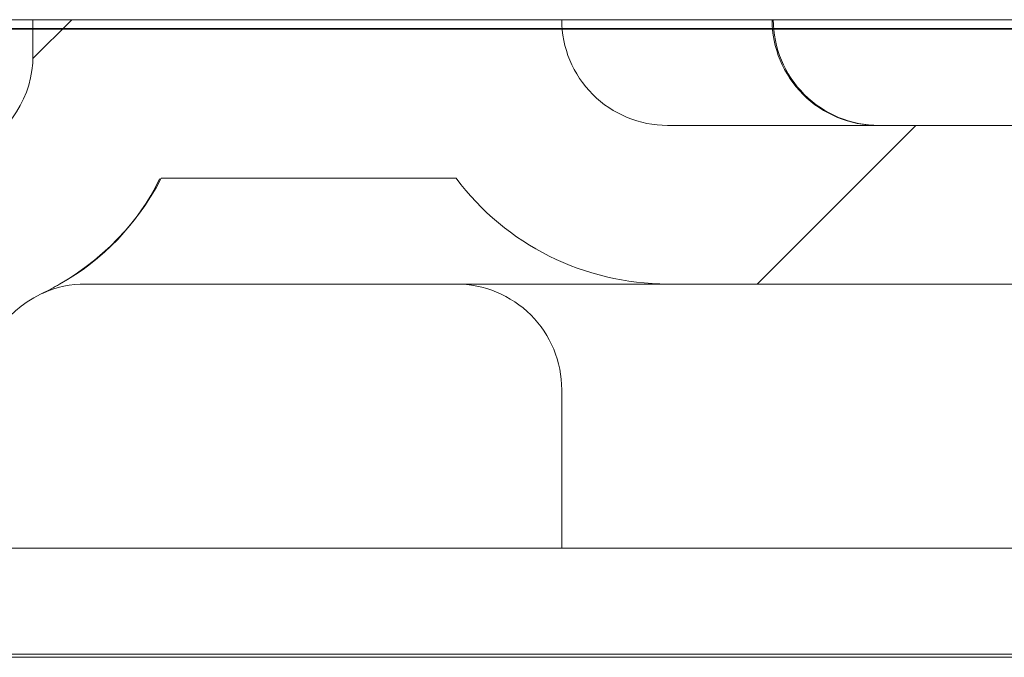
# Model space of a CAD drawing. Units: millimetres. Extents: x -109 to 109, y -87 to 87.
# Drawn here: x -62 to -57, y 41 to 44 of the extents above; entities that cross this region are included whole.
import ezdxf

# ---------------------------------------------------------------- set-up
doc = ezdxf.new("R2010")
doc.units = ezdxf.units.MM
doc.header["$MEASUREMENT"] = 0
doc.layers.add('LC-005-003-----0', color=7, linetype='Continuous')

msp = doc.modelspace()

# ---------------------------------------------------------------- linework, layer by layer
at = {"layer": 'LC-005-003-----0', "lineweight": 5}
for points in [[(-61.96, 44.2015), (-61.96, 44.2015), (-65.46, 44.2015), (-65.46, 44.2015)], [(-61.96, 44.2015), (-61.96, 44.2015), (-65.46, 44.2015), (-65.46, 44.2015)], [(-61.96, 44.2015), (-61.96, 44.2015), (-65.46, 44.2015), (-65.46, 44.2015)], [(-61.96, 44.2015), (-61.96, 44.2015), (-65.46, 44.2015), (-65.46, 44.2015)], [(-61.96, 44.2015), (-61.96, 44.2015), (-65.46, 44.2015), (-65.46, 44.2015)], [(-61.96, 44.2015), (-61.96, 44.2015), (-65.46, 44.2015), (-65.46, 44.2015)], [(-61.96, 44.2015), (-61.96, 44.2015), (-65.46, 44.2015), (-65.46, 44.2015)], [(-61.96, 44.2015), (-61.96, 44.2015), (-65.46, 44.2015), (-65.46, 44.2015)], [(-61.96, 44.2015), (-61.96, 44.2015), (-65.46, 44.2015), (-65.46, 44.2015)], [(-61.96, 44.2015), (-61.96, 44.2015), (-65.46, 44.2015), (-65.46, 44.2015)], [(-61.96, 44.2015), (-61.96, 44.2015), (-65.46, 44.2015), (-65.46, 44.2015)], [(-61.96, 44.2015), (-61.96, 44.2015), (-65.46, 44.2015), (-65.46, 44.2015)], [(-61.96, 44.2015), (-61.96, 44.2015), (-65.46, 44.2015), (-65.46, 44.2015)], [(-61.96, 44.2015), (-61.96, 44.2015), (-65.46, 44.2015), (-65.46, 44.2015)], [(-61.96, 44.2015), (-61.96, 44.2015), (-65.46, 44.2015), (-65.46, 44.2015)], [(-61.96, 44.2015), (-61.96, 44.2015), (-65.46, 44.2015), (-65.46, 44.2015)], [(-61.96, 44.2015), (-61.96, 44.2015), (-65.46, 44.2015), (-65.46, 44.2015)], [(-61.96, 44.2015), (-61.96, 44.2015), (-65.46, 44.2015), (-65.46, 44.2015)], [(-61.96, 44.2015), (-61.96, 44.2015), (-65.46, 44.2015), (-65.46, 44.2015)], [(-61.96, 44.2015), (-61.96, 44.2015), (-65.46, 44.2015), (-65.46, 44.2015)], [(-61.96, 44.2015), (-61.96, 44.2015), (-65.46, 44.2015), (-65.46, 44.2015)], [(-61.9602, 44.0178), (-61.9602, 44.0178), (-61.7766, 44.2015), (-61.7766, 44.2015)], [(-61.9602, 44.0178), (-61.9602, 44.0178), (-61.7766, 44.2015), (-61.7766, 44.2015)], [(-61.9602, 44.0178), (-61.9602, 44.0178), (-61.7766, 44.2015), (-61.7766, 44.2015)], [(-61.9602, 44.0178), (-61.9602, 44.0178), (-61.7766, 44.2015), (-61.7766, 44.2015)], [(-61.9602, 44.0178), (-61.9602, 44.0178), (-61.7766, 44.2015), (-61.7766, 44.2015)], [(-61.9602, 44.0178), (-61.9602, 44.0178), (-61.7766, 44.2015), (-61.7766, 44.2015)], [(-61.9602, 44.0178), (-61.9602, 44.0178), (-61.7766, 44.2015), (-61.7766, 44.2015)], [(-61.9602, 44.0178), (-61.9602, 44.0178), (-61.7766, 44.2015), (-61.7766, 44.2015)], [(-61.9602, 44.0178), (-61.9602, 44.0178), (-61.7766, 44.2015), (-61.7766, 44.2015)], [(-61.9602, 44.0178), (-61.9602, 44.0178), (-61.7766, 44.2015), (-61.7766, 44.2015)], [(-61.9602, 44.0178), (-61.9602, 44.0178), (-61.7766, 44.2015), (-61.7766, 44.2015)], [(-61.9602, 44.0178), (-61.9602, 44.0178), (-61.7766, 44.2015), (-61.7766, 44.2015)], [(-61.9602, 44.0178), (-61.9602, 44.0178), (-61.7766, 44.2015), (-61.7766, 44.2015)], [(-61.9602, 44.0178), (-61.9602, 44.0178), (-61.7766, 44.2015), (-61.7766, 44.2015)], [(-61.9602, 44.0178), (-61.9602, 44.0178), (-61.7766, 44.2015), (-61.7766, 44.2015)], [(-61.9602, 44.0178), (-61.9602, 44.0178), (-61.7766, 44.2015), (-61.7766, 44.2015)], [(-61.9602, 44.0178), (-61.9602, 44.0178), (-61.7766, 44.2015), (-61.7766, 44.2015)], [(-61.9602, 44.0178), (-61.9602, 44.0178), (-61.7766, 44.2015), (-61.7766, 44.2015)], [(-61.9602, 44.0178), (-61.9602, 44.0178), (-61.7766, 44.2015), (-61.7766, 44.2015)], [(-61.9602, 44.0178), (-61.9602, 44.0178), (-61.7766, 44.2015), (-61.7766, 44.2015)], [(-61.9602, 44.0178), (-61.9602, 44.0178), (-61.7766, 44.2015), (-61.7766, 44.2015)], [(-61.96, 44.2015), (-61.96, 44.2015), (-61.96, 44.2015), (-61.96, 44.2015)], [(-61.96, 44.2015), (-61.96, 44.2015), (-61.96, 44.0326), (-61.96, 44.0326)], [(-61.96, 44.2015), (-61.96, 44.2015), (-61.96, 44.0326), (-61.96, 44.0326)], [(-61.96, 44.2015), (-61.96, 44.2015), (-61.96, 44.0326), (-61.96, 44.0326)], [(-61.96, 44.2015), (-61.96, 44.2015), (-61.96, 44.0326), (-61.96, 44.0326)], [(-61.96, 44.2015), (-61.96, 44.2015), (-61.96, 44.0326), (-61.96, 44.0326)], [(-61.96, 44.2015), (-61.96, 44.2015), (-61.96, 44.0326), (-61.96, 44.0326)], [(-61.96, 44.2015), (-61.96, 44.2015), (-61.96, 44.0326), (-61.96, 44.0326)], [(-61.96, 44.2015), (-61.96, 44.2015), (-61.96, 44.0326), (-61.96, 44.0326)], [(-61.96, 44.2015), (-61.96, 44.2015), (-61.96, 44.0326), (-61.96, 44.0326)], [(-61.96, 44.2015), (-61.96, 44.2015), (-61.96, 44.0326), (-61.96, 44.0326)], [(-61.96, 44.2015), (-61.96, 44.2015), (-61.96, 44.0326), (-61.96, 44.0326)], [(-61.96, 44.2015), (-61.96, 44.2015), (-61.96, 44.0326), (-61.96, 44.0326)], [(-61.96, 44.2015), (-61.96, 44.2015), (-61.96, 44.0326), (-61.96, 44.0326)], [(-61.96, 44.2015), (-61.96, 44.2015), (-61.96, 44.0326), (-61.96, 44.0326)], [(-61.96, 44.2015), (-61.96, 44.2015), (-61.96, 44.0326), (-61.96, 44.0326)], [(-61.96, 44.2015), (-61.96, 44.2015), (-61.96, 44.0326), (-61.96, 44.0326)], [(-61.96, 44.2015), (-61.96, 44.2015), (-61.96, 44.0326), (-61.96, 44.0326)], [(-61.96, 44.2015), (-61.96, 44.2015), (-61.96, 44.0326), (-61.96, 44.0326)], [(-61.96, 44.2015), (-61.96, 44.2015), (-61.96, 44.0326), (-61.96, 44.0326)], [(-61.96, 44.2015), (-61.96, 44.2015), (-61.96, 44.0326), (-61.96, 44.0326)], [(-61.96, 44.2015), (-61.96, 44.2015), (-61.96, 44.0326), (-61.96, 44.0326)], [(-61.96, 44.2015), (-61.96, 44.2015), (-61.96, 44.2015), (-61.96, 44.2015)], [(-59.46, 44.2015), (-59.46, 44.2015), (-61.96, 44.2015), (-61.96, 44.2015)], [(-59.46, 44.2015), (-59.46, 44.2015), (-61.96, 44.2015), (-61.96, 44.2015)], [(-59.46, 44.2015), (-59.46, 44.2015), (-61.96, 44.2015), (-61.96, 44.2015)], [(-59.46, 44.2015), (-59.46, 44.2015), (-61.96, 44.2015), (-61.96, 44.2015)], [(-59.46, 44.2015), (-59.46, 44.2015), (-61.96, 44.2015), (-61.96, 44.2015)], [(-59.46, 44.2015), (-59.46, 44.2015), (-61.96, 44.2015), (-61.96, 44.2015)], [(-59.46, 44.2015), (-59.46, 44.2015), (-61.96, 44.2015), (-61.96, 44.2015)], [(-59.46, 44.2015), (-59.46, 44.2015), (-61.96, 44.2015), (-61.96, 44.2015)], [(-59.46, 44.2015), (-59.46, 44.2015), (-61.96, 44.2015), (-61.96, 44.2015)], [(-59.46, 44.2015), (-59.46, 44.2015), (-61.96, 44.2015), (-61.96, 44.2015)], [(-59.46, 44.2015), (-59.46, 44.2015), (-61.96, 44.2015), (-61.96, 44.2015)], [(-59.46, 44.2015), (-59.46, 44.2015), (-61.96, 44.2015), (-61.96, 44.2015)], [(-59.46, 44.2015), (-59.46, 44.2015), (-61.96, 44.2015), (-61.96, 44.2015)], [(-59.46, 44.2015), (-59.46, 44.2015), (-61.96, 44.2015), (-61.96, 44.2015)], [(-59.46, 44.2015), (-59.46, 44.2015), (-61.96, 44.2015), (-61.96, 44.2015)], [(-59.46, 44.2015), (-59.46, 44.2015), (-61.96, 44.2015), (-61.96, 44.2015)], [(-59.46, 44.2015), (-59.46, 44.2015), (-61.96, 44.2015), (-61.96, 44.2015)], [(-59.46, 44.2015), (-59.46, 44.2015), (-61.96, 44.2015), (-61.96, 44.2015)], [(-59.46, 44.2015), (-59.46, 44.2015), (-61.96, 44.2015), (-61.96, 44.2015)], [(-59.46, 44.2015), (-59.46, 44.2015), (-61.96, 44.2015), (-61.96, 44.2015)], [(-59.46, 44.2015), (-59.46, 44.2015), (-61.96, 44.2015), (-61.96, 44.2015)], [(-61.96, 44.2015), (-61.96, 44.2015), (-61.96, 44.2015), (-61.96, 44.2015)], [(-61.7766, 44.2015), (-61.7766, 44.2015), (-61.7766, 44.2015), (-61.7766, 44.2015)], [(-59.46, 44.2015), (-59.46, 44.2015), (-59.46, 44.2015), (-59.46, 44.2015)], [(-59.46, 44.2015), (-59.46, 44.2015), (-59.46, 44.2015), (-59.46, 44.2015)], [(-59.46, 44.2015), (-59.46, 44.2015), (-58.4656, 44.2015), (-58.4656, 44.2015)], [(-59.46, 44.2015), (-59.46, 44.2015), (-58.4656, 44.2015), (-58.4656, 44.2015)], [(-59.46, 44.2015), (-59.46, 44.2015), (-58.4656, 44.2015), (-58.4656, 44.2015)], [(-59.46, 44.2015), (-59.46, 44.2015), (-58.4656, 44.2015), (-58.4656, 44.2015)], [(-59.46, 44.2015), (-59.46, 44.2015), (-58.4656, 44.2015), (-58.4656, 44.2015)], [(-59.46, 44.2015), (-59.46, 44.2015), (-58.4656, 44.2015), (-58.4656, 44.2015)], [(-59.46, 44.2015), (-59.46, 44.2015), (-58.4656, 44.2015), (-58.4656, 44.2015)], [(-59.46, 44.2015), (-59.46, 44.2015), (-58.4656, 44.2015), (-58.4656, 44.2015)], [(-59.46, 44.2015), (-59.46, 44.2015), (-58.4656, 44.2015), (-58.4656, 44.2015)], [(-59.46, 44.2015), (-59.46, 44.2015), (-58.4656, 44.2015), (-58.4656, 44.2015)], [(-59.46, 44.2015), (-59.46, 44.2015), (-58.4656, 44.2015), (-58.4656, 44.2015)], [(-59.46, 44.2015), (-59.46, 44.2015), (-58.4656, 44.2015), (-58.4656, 44.2015)], [(-59.46, 44.2015), (-59.46, 44.2015), (-58.4656, 44.2015), (-58.4656, 44.2015)], [(-59.46, 44.2015), (-59.46, 44.2015), (-58.4656, 44.2015), (-58.4656, 44.2015)], [(-59.46, 44.2015), (-59.46, 44.2015), (-58.4656, 44.2015), (-58.4656, 44.2015)], [(-59.46, 44.2015), (-59.46, 44.2015), (-58.4656, 44.2015), (-58.4656, 44.2015)], [(-59.46, 44.2015), (-59.46, 44.2015), (-58.4656, 44.2015), (-58.4656, 44.2015)], [(-59.46, 44.2015), (-59.46, 44.2015), (-58.4656, 44.2015), (-58.4656, 44.2015)], [(-59.46, 44.2015), (-59.46, 44.2015), (-58.4656, 44.2015), (-58.4656, 44.2015)], [(-59.46, 44.2015), (-59.46, 44.2015), (-58.4656, 44.2015), (-58.4656, 44.2015)], [(-59.46, 44.2015), (-59.46, 44.2015), (-58.4656, 44.2015), (-58.4656, 44.2015)], [(-58.4656, 44.2015), (-58.4656, 44.2015), (-58.4656, 44.2015), (-58.4656, 44.2015)], [(-58.4656, 44.2015), (-58.4656, 44.2015), (-58.4656, 44.2015), (-58.4656, 44.2015)], [(-58.4656, 44.2015), (-58.4656, 44.2015), (-58.46, 44.2015), (-58.46, 44.2015)], [(-58.4656, 44.2015), (-58.4656, 44.2015), (-58.46, 44.2015), (-58.46, 44.2015)], [(-58.4656, 44.2015), (-58.4656, 44.2015), (-58.46, 44.2015), (-58.46, 44.2015)], [(-58.4656, 44.2015), (-58.4656, 44.2015), (-58.46, 44.2015), (-58.46, 44.2015)], [(-58.4656, 44.2015), (-58.4656, 44.2015), (-58.46, 44.2015), (-58.46, 44.2015)], [(-58.4656, 44.2015), (-58.4656, 44.2015), (-58.46, 44.2015), (-58.46, 44.2015)], [(-58.4656, 44.2015), (-58.4656, 44.2015), (-58.46, 44.2015), (-58.46, 44.2015)], [(-58.4656, 44.2015), (-58.4656, 44.2015), (-58.46, 44.2015), (-58.46, 44.2015)], [(-58.4656, 44.2015), (-58.4656, 44.2015), (-58.46, 44.2015), (-58.46, 44.2015)], [(-58.4656, 44.2015), (-58.4656, 44.2015), (-58.46, 44.2015), (-58.46, 44.2015)], [(-58.4656, 44.2015), (-58.4656, 44.2015), (-58.46, 44.2015), (-58.46, 44.2015)], [(-58.4656, 44.2015), (-58.4656, 44.2015), (-58.46, 44.2015), (-58.46, 44.2015)], [(-58.4656, 44.2015), (-58.4656, 44.2015), (-58.46, 44.2015), (-58.46, 44.2015)], [(-58.4656, 44.2015), (-58.4656, 44.2015), (-58.46, 44.2015), (-58.46, 44.2015)], [(-58.4656, 44.2015), (-58.4656, 44.2015), (-58.46, 44.2015), (-58.46, 44.2015)], [(-58.4656, 44.2015), (-58.4656, 44.2015), (-58.46, 44.2015), (-58.46, 44.2015)], [(-58.4656, 44.2015), (-58.4656, 44.2015), (-58.46, 44.2015), (-58.46, 44.2015)], [(-58.4656, 44.2015), (-58.4656, 44.2015), (-58.46, 44.2015), (-58.46, 44.2015)], [(-58.4656, 44.2015), (-58.4656, 44.2015), (-58.46, 44.2015), (-58.46, 44.2015)], [(-58.4656, 44.2015), (-58.4656, 44.2015), (-58.46, 44.2015), (-58.46, 44.2015)], [(-58.4656, 44.2015), (-58.4656, 44.2015), (-58.46, 44.2015), (-58.46, 44.2015)], [(-58.46, 44.2015), (-58.46, 44.2015), (-58.46, 44.2015), (-58.46, 44.2015)], [(-58.46, 44.2015), (-58.46, 44.2015), (-58.46, 44.2015), (-58.46, 44.2015)], [(-53.9656, 44.2015), (-53.9656, 44.2015), (-58.46, 44.2015), (-58.46, 44.2015)], [(-53.9656, 44.2015), (-53.9656, 44.2015), (-58.46, 44.2015), (-58.46, 44.2015)], [(-53.9656, 44.2015), (-53.9656, 44.2015), (-58.46, 44.2015), (-58.46, 44.2015)], [(-53.9656, 44.2015), (-53.9656, 44.2015), (-58.46, 44.2015), (-58.46, 44.2015)], [(-53.9656, 44.2015), (-53.9656, 44.2015), (-58.46, 44.2015), (-58.46, 44.2015)], [(-53.9656, 44.2015), (-53.9656, 44.2015), (-58.46, 44.2015), (-58.46, 44.2015)], [(-53.9656, 44.2015), (-53.9656, 44.2015), (-58.46, 44.2015), (-58.46, 44.2015)], [(-53.9656, 44.2015), (-53.9656, 44.2015), (-58.46, 44.2015), (-58.46, 44.2015)], [(-53.9656, 44.2015), (-53.9656, 44.2015), (-58.46, 44.2015), (-58.46, 44.2015)], [(-53.9656, 44.2015), (-53.9656, 44.2015), (-58.46, 44.2015), (-58.46, 44.2015)], [(-53.9656, 44.2015), (-53.9656, 44.2015), (-58.46, 44.2015), (-58.46, 44.2015)], [(-53.9656, 44.2015), (-53.9656, 44.2015), (-58.46, 44.2015), (-58.46, 44.2015)], [(-53.9656, 44.2015), (-53.9656, 44.2015), (-58.46, 44.2015), (-58.46, 44.2015)], [(-53.9656, 44.2015), (-53.9656, 44.2015), (-58.46, 44.2015), (-58.46, 44.2015)], [(-53.9656, 44.2015), (-53.9656, 44.2015), (-58.46, 44.2015), (-58.46, 44.2015)], [(-53.9656, 44.2015), (-53.9656, 44.2015), (-58.46, 44.2015), (-58.46, 44.2015)], [(-53.9656, 44.2015), (-53.9656, 44.2015), (-58.46, 44.2015), (-58.46, 44.2015)], [(-53.9656, 44.2015), (-53.9656, 44.2015), (-58.46, 44.2015), (-58.46, 44.2015)], [(-53.9656, 44.2015), (-53.9656, 44.2015), (-58.46, 44.2015), (-58.46, 44.2015)], [(-53.9656, 44.2015), (-53.9656, 44.2015), (-58.46, 44.2015), (-58.46, 44.2015)], [(-53.9656, 44.2015), (-53.9656, 44.2015), (-58.46, 44.2015), (-58.46, 44.2015)], [(-62.2457, 43.5808), (-62.0712, 43.6636), (-61.96, 43.8395), (-61.96, 44.0326)], [(-61.9602, 44.0178), (-61.9602, 44.0178), (-61.9602, 44.0178), (-61.9602, 44.0178)], [(-61.96, 44.0326), (-61.96, 44.0326), (-61.96, 44.0326), (-61.96, 44.0326)], [(-58.96, 43.7015), (-58.96, 43.7015), (-58.96, 43.7015), (-58.96, 43.7015)], [(-58.96, 43.7015), (-58.96, 43.7015), (-54.6324, 43.7015), (-54.6324, 43.7015)], [(-58.96, 43.7015), (-58.96, 43.7015), (-54.6324, 43.7015), (-54.6324, 43.7015)], [(-58.96, 43.7015), (-58.96, 43.7015), (-54.6324, 43.7015), (-54.6324, 43.7015)], [(-58.96, 43.7015), (-58.96, 43.7015), (-54.6324, 43.7015), (-54.6324, 43.7015)], [(-58.96, 43.7015), (-58.96, 43.7015), (-54.6324, 43.7015), (-54.6324, 43.7015)], [(-58.96, 43.7015), (-58.96, 43.7015), (-54.6324, 43.7015), (-54.6324, 43.7015)], [(-58.96, 43.7015), (-58.96, 43.7015), (-54.6324, 43.7015), (-54.6324, 43.7015)], [(-58.96, 43.7015), (-58.96, 43.7015), (-54.6324, 43.7015), (-54.6324, 43.7015)], [(-58.96, 43.7015), (-58.96, 43.7015), (-54.6324, 43.7015), (-54.6324, 43.7015)], [(-58.96, 43.7015), (-58.96, 43.7015), (-54.6324, 43.7015), (-54.6324, 43.7015)], [(-58.96, 43.7015), (-58.96, 43.7015), (-54.6324, 43.7015), (-54.6324, 43.7015)], [(-58.96, 43.7015), (-58.96, 43.7015), (-54.6324, 43.7015), (-54.6324, 43.7015)], [(-58.96, 43.7015), (-58.96, 43.7015), (-54.6324, 43.7015), (-54.6324, 43.7015)], [(-58.96, 43.7015), (-58.96, 43.7015), (-54.6324, 43.7015), (-54.6324, 43.7015)], [(-58.96, 43.7015), (-58.96, 43.7015), (-54.6324, 43.7015), (-54.6324, 43.7015)], [(-58.96, 43.7015), (-58.96, 43.7015), (-54.6324, 43.7015), (-54.6324, 43.7015)], [(-58.96, 43.7015), (-58.96, 43.7015), (-54.6324, 43.7015), (-54.6324, 43.7015)], [(-58.96, 43.7015), (-58.96, 43.7015), (-54.6324, 43.7015), (-54.6324, 43.7015)], [(-58.96, 43.7015), (-58.96, 43.7015), (-54.6324, 43.7015), (-54.6324, 43.7015)], [(-58.96, 43.7015), (-58.96, 43.7015), (-54.6324, 43.7015), (-54.6324, 43.7015)], [(-58.96, 43.7015), (-58.96, 43.7015), (-54.6324, 43.7015), (-54.6324, 43.7015)], [(-58.5365, 42.9515), (-58.5365, 42.9515), (-57.7865, 43.7015), (-57.7865, 43.7015)], [(-58.5365, 42.9515), (-58.5365, 42.9515), (-57.7865, 43.7015), (-57.7865, 43.7015)], [(-58.5365, 42.9515), (-58.5365, 42.9515), (-57.7865, 43.7015), (-57.7865, 43.7015)], [(-58.5365, 42.9515), (-58.5365, 42.9515), (-57.7865, 43.7015), (-57.7865, 43.7015)], [(-58.5365, 42.9515), (-58.5365, 42.9515), (-57.7865, 43.7015), (-57.7865, 43.7015)], [(-58.5365, 42.9515), (-58.5365, 42.9515), (-57.7865, 43.7015), (-57.7865, 43.7015)], [(-58.5365, 42.9515), (-58.5365, 42.9515), (-57.7865, 43.7015), (-57.7865, 43.7015)], [(-58.5365, 42.9515), (-58.5365, 42.9515), (-57.7865, 43.7015), (-57.7865, 43.7015)], [(-58.5365, 42.9515), (-58.5365, 42.9515), (-57.7865, 43.7015), (-57.7865, 43.7015)], [(-58.5365, 42.9515), (-58.5365, 42.9515), (-57.7865, 43.7015), (-57.7865, 43.7015)], [(-58.5365, 42.9515), (-58.5365, 42.9515), (-57.7865, 43.7015), (-57.7865, 43.7015)], [(-58.5365, 42.9515), (-58.5365, 42.9515), (-57.7865, 43.7015), (-57.7865, 43.7015)], [(-58.5365, 42.9515), (-58.5365, 42.9515), (-57.7865, 43.7015), (-57.7865, 43.7015)], [(-58.5365, 42.9515), (-58.5365, 42.9515), (-57.7865, 43.7015), (-57.7865, 43.7015)], [(-58.5365, 42.9515), (-58.5365, 42.9515), (-57.7865, 43.7015), (-57.7865, 43.7015)], [(-58.5365, 42.9515), (-58.5365, 42.9515), (-57.7865, 43.7015), (-57.7865, 43.7015)], [(-58.5365, 42.9515), (-58.5365, 42.9515), (-57.7865, 43.7015), (-57.7865, 43.7015)], [(-58.5365, 42.9515), (-58.5365, 42.9515), (-57.7865, 43.7015), (-57.7865, 43.7015)], [(-58.5365, 42.9515), (-58.5365, 42.9515), (-57.7865, 43.7015), (-57.7865, 43.7015)], [(-58.5365, 42.9515), (-58.5365, 42.9515), (-57.7865, 43.7015), (-57.7865, 43.7015)], [(-58.5365, 42.9515), (-58.5365, 42.9515), (-57.7865, 43.7015), (-57.7865, 43.7015)], [(-57.7865, 43.7015), (-57.7865, 43.7015), (-57.7865, 43.7015), (-57.7865, 43.7015)], [(-61.9243, 42.9032), (-61.6796, 43.0193), (-61.4792, 43.2117), (-61.3533, 43.4515)], [(-61.8347, 42.9508), (-61.629, 43.0632), (-61.4636, 43.237), (-61.3616, 43.4481)], [(-61.3533, 43.4515), (-61.3533, 43.4515), (-61.3533, 43.4515), (-61.3533, 43.4515)], [(-59.96, 43.4515), (-59.96, 43.4515), (-61.3533, 43.4515), (-61.3533, 43.4515)], [(-59.96, 43.4515), (-59.96, 43.4515), (-61.3533, 43.4515), (-61.3533, 43.4515)], [(-59.96, 43.4515), (-59.96, 43.4515), (-61.3533, 43.4515), (-61.3533, 43.4515)], [(-59.96, 43.4515), (-59.96, 43.4515), (-61.3533, 43.4515), (-61.3533, 43.4515)], [(-59.96, 43.4515), (-59.96, 43.4515), (-61.3533, 43.4515), (-61.3533, 43.4515)], [(-59.96, 43.4515), (-59.96, 43.4515), (-61.3533, 43.4515), (-61.3533, 43.4515)], [(-59.96, 43.4515), (-59.96, 43.4515), (-61.3533, 43.4515), (-61.3533, 43.4515)], [(-59.96, 43.4515), (-59.96, 43.4515), (-61.3533, 43.4515), (-61.3533, 43.4515)], [(-59.96, 43.4515), (-59.96, 43.4515), (-61.3533, 43.4515), (-61.3533, 43.4515)], [(-59.96, 43.4515), (-59.96, 43.4515), (-61.3533, 43.4515), (-61.3533, 43.4515)], [(-59.96, 43.4515), (-59.96, 43.4515), (-61.3533, 43.4515), (-61.3533, 43.4515)], [(-59.96, 43.4515), (-59.96, 43.4515), (-61.3533, 43.4515), (-61.3533, 43.4515)], [(-59.96, 43.4515), (-59.96, 43.4515), (-61.3533, 43.4515), (-61.3533, 43.4515)], [(-59.96, 43.4515), (-59.96, 43.4515), (-61.3533, 43.4515), (-61.3533, 43.4515)], [(-59.96, 43.4515), (-59.96, 43.4515), (-61.3533, 43.4515), (-61.3533, 43.4515)], [(-59.96, 43.4515), (-59.96, 43.4515), (-61.3533, 43.4515), (-61.3533, 43.4515)], [(-59.96, 43.4515), (-59.96, 43.4515), (-61.3533, 43.4515), (-61.3533, 43.4515)], [(-59.96, 43.4515), (-59.96, 43.4515), (-61.3533, 43.4515), (-61.3533, 43.4515)], [(-59.96, 43.4515), (-59.96, 43.4515), (-61.3533, 43.4515), (-61.3533, 43.4515)], [(-59.96, 43.4515), (-59.96, 43.4515), (-61.3533, 43.4515), (-61.3533, 43.4515)], [(-59.96, 43.4515), (-59.96, 43.4515), (-61.3533, 43.4515), (-61.3533, 43.4515)], [(-59.96, 43.4515), (-59.7239, 43.1367), (-59.3534, 42.9515), (-58.96, 42.9515)], [(-59.96, 43.4515), (-59.96, 43.4515), (-59.96, 43.4515), (-59.96, 43.4515)], [(-61.9152, 42.9077), (-61.8876, 42.9207), (-61.8608, 42.9351), (-61.8347, 42.9508)], [(-61.71, 42.9515), (-61.7807, 42.9518), (-61.8507, 42.9367), (-61.915, 42.9073)], [(-61.71, 42.9515), (-61.71, 42.9515), (-61.71, 42.9515), (-61.71, 42.9515)], [(-61.71, 42.9515), (-61.71, 42.9515), (-58.96, 42.9515), (-58.96, 42.9515)], [(-61.71, 42.9515), (-61.71, 42.9515), (-58.96, 42.9515), (-58.96, 42.9515)], [(-61.71, 42.9515), (-61.71, 42.9515), (-58.96, 42.9515), (-58.96, 42.9515)], [(-61.71, 42.9515), (-61.71, 42.9515), (-58.96, 42.9515), (-58.96, 42.9515)], [(-61.71, 42.9515), (-61.71, 42.9515), (-58.96, 42.9515), (-58.96, 42.9515)], [(-61.71, 42.9515), (-61.71, 42.9515), (-58.96, 42.9515), (-58.96, 42.9515)], [(-61.71, 42.9515), (-61.71, 42.9515), (-58.96, 42.9515), (-58.96, 42.9515)], [(-61.71, 42.9515), (-61.71, 42.9515), (-58.96, 42.9515), (-58.96, 42.9515)], [(-61.71, 42.9515), (-61.71, 42.9515), (-58.96, 42.9515), (-58.96, 42.9515)], [(-61.71, 42.9515), (-61.71, 42.9515), (-58.96, 42.9515), (-58.96, 42.9515)], [(-61.71, 42.9515), (-61.71, 42.9515), (-58.96, 42.9515), (-58.96, 42.9515)], [(-61.71, 42.9515), (-61.71, 42.9515), (-58.96, 42.9515), (-58.96, 42.9515)], [(-61.71, 42.9515), (-61.71, 42.9515), (-58.96, 42.9515), (-58.96, 42.9515)], [(-61.71, 42.9515), (-61.71, 42.9515), (-58.96, 42.9515), (-58.96, 42.9515)], [(-61.71, 42.9515), (-61.71, 42.9515), (-58.96, 42.9515), (-58.96, 42.9515)], [(-61.71, 42.9515), (-61.71, 42.9515), (-58.96, 42.9515), (-58.96, 42.9515)], [(-61.71, 42.9515), (-61.71, 42.9515), (-58.96, 42.9515), (-58.96, 42.9515)], [(-61.71, 42.9515), (-61.71, 42.9515), (-58.96, 42.9515), (-58.96, 42.9515)], [(-61.71, 42.9515), (-61.71, 42.9515), (-58.96, 42.9515), (-58.96, 42.9515)], [(-61.71, 42.9515), (-61.71, 42.9515), (-58.96, 42.9515), (-58.96, 42.9515)], [(-61.71, 42.9515), (-61.71, 42.9515), (-58.96, 42.9515), (-58.96, 42.9515)], [(-61.4656, 42.9515), (-61.4656, 42.9515), (-61.4656, 42.9515), (-61.4656, 42.9515)], [(-61.4656, 42.9515), (-61.4656, 42.9515), (-61.1518, 42.9515), (-61.1518, 42.9515)], [(-61.4656, 42.9515), (-61.4656, 42.9515), (-61.1518, 42.9515), (-61.1518, 42.9515)], [(-61.4656, 42.9515), (-61.4656, 42.9515), (-61.1518, 42.9515), (-61.1518, 42.9515)], [(-61.4656, 42.9515), (-61.4656, 42.9515), (-61.1518, 42.9515), (-61.1518, 42.9515)], [(-61.4656, 42.9515), (-61.4656, 42.9515), (-61.1518, 42.9515), (-61.1518, 42.9515)], [(-61.4656, 42.9515), (-61.4656, 42.9515), (-61.1518, 42.9515), (-61.1518, 42.9515)], [(-61.4656, 42.9515), (-61.4656, 42.9515), (-61.1518, 42.9515), (-61.1518, 42.9515)], [(-61.4656, 42.9515), (-61.4656, 42.9515), (-61.1518, 42.9515), (-61.1518, 42.9515)], [(-61.4656, 42.9515), (-61.4656, 42.9515), (-61.1518, 42.9515), (-61.1518, 42.9515)], [(-61.4656, 42.9515), (-61.4656, 42.9515), (-61.1518, 42.9515), (-61.1518, 42.9515)], [(-61.4656, 42.9515), (-61.4656, 42.9515), (-61.1518, 42.9515), (-61.1518, 42.9515)], [(-61.4656, 42.9515), (-61.4656, 42.9515), (-61.1518, 42.9515), (-61.1518, 42.9515)], [(-61.4656, 42.9515), (-61.4656, 42.9515), (-61.1518, 42.9515), (-61.1518, 42.9515)], [(-61.4656, 42.9515), (-61.4656, 42.9515), (-61.1518, 42.9515), (-61.1518, 42.9515)], [(-61.4656, 42.9515), (-61.4656, 42.9515), (-61.1518, 42.9515), (-61.1518, 42.9515)], [(-61.4656, 42.9515), (-61.4656, 42.9515), (-61.1518, 42.9515), (-61.1518, 42.9515)], [(-61.4656, 42.9515), (-61.4656, 42.9515), (-61.1518, 42.9515), (-61.1518, 42.9515)], [(-61.4656, 42.9515), (-61.4656, 42.9515), (-61.1518, 42.9515), (-61.1518, 42.9515)], [(-61.4656, 42.9515), (-61.4656, 42.9515), (-61.1518, 42.9515), (-61.1518, 42.9515)], [(-61.4656, 42.9515), (-61.4656, 42.9515), (-61.1518, 42.9515), (-61.1518, 42.9515)], [(-61.4656, 42.9515), (-61.4656, 42.9515), (-61.1518, 42.9515), (-61.1518, 42.9515)], [(-61.1518, 42.9515), (-61.1518, 42.9515), (-61.1518, 42.9515), (-61.1518, 42.9515)], [(-58.96, 42.9515), (-58.96, 42.9515), (-58.96, 42.9515), (-58.96, 42.9515)], [(-58.96, 42.9515), (-58.96, 42.9515), (-46.46, 42.9515), (-46.46, 42.9515)], [(-58.96, 42.9515), (-58.96, 42.9515), (-46.46, 42.9515), (-46.46, 42.9515)], [(-58.96, 42.9515), (-58.96, 42.9515), (-46.46, 42.9515), (-46.46, 42.9515)], [(-58.96, 42.9515), (-58.96, 42.9515), (-46.46, 42.9515), (-46.46, 42.9515)], [(-58.96, 42.9515), (-58.96, 42.9515), (-46.46, 42.9515), (-46.46, 42.9515)], [(-58.96, 42.9515), (-58.96, 42.9515), (-46.46, 42.9515), (-46.46, 42.9515)], [(-58.96, 42.9515), (-58.96, 42.9515), (-46.46, 42.9515), (-46.46, 42.9515)], [(-58.96, 42.9515), (-58.96, 42.9515), (-46.46, 42.9515), (-46.46, 42.9515)], [(-58.96, 42.9515), (-58.96, 42.9515), (-46.46, 42.9515), (-46.46, 42.9515)], [(-58.96, 42.9515), (-58.96, 42.9515), (-46.46, 42.9515), (-46.46, 42.9515)], [(-58.96, 42.9515), (-58.96, 42.9515), (-46.46, 42.9515), (-46.46, 42.9515)], [(-58.96, 42.9515), (-58.96, 42.9515), (-46.46, 42.9515), (-46.46, 42.9515)], [(-58.96, 42.9515), (-58.96, 42.9515), (-46.46, 42.9515), (-46.46, 42.9515)], [(-58.96, 42.9515), (-58.96, 42.9515), (-46.46, 42.9515), (-46.46, 42.9515)], [(-58.96, 42.9515), (-58.96, 42.9515), (-46.46, 42.9515), (-46.46, 42.9515)], [(-58.96, 42.9515), (-58.96, 42.9515), (-46.46, 42.9515), (-46.46, 42.9515)], [(-58.96, 42.9515), (-58.96, 42.9515), (-46.46, 42.9515), (-46.46, 42.9515)], [(-58.96, 42.9515), (-58.96, 42.9515), (-46.46, 42.9515), (-46.46, 42.9515)], [(-58.96, 42.9515), (-58.96, 42.9515), (-46.46, 42.9515), (-46.46, 42.9515)], [(-58.96, 42.9515), (-58.96, 42.9515), (-46.46, 42.9515), (-46.46, 42.9515)], [(-58.96, 42.9515), (-58.96, 42.9515), (-46.46, 42.9515), (-46.46, 42.9515)], [(-58.96, 42.9515), (-58.96, 42.9515), (-58.96, 42.9515), (-58.96, 42.9515)], [(-58.5365, 42.9515), (-58.5365, 42.9515), (-58.5365, 42.9515), (-58.5365, 42.9515)], [(-61.9243, 42.9032), (-62.0988, 42.8204), (-62.21, 42.6446), (-62.21, 42.4515)], [(-59.46, 42.4515), (-59.46, 42.4515), (-59.46, 42.4515), (-59.46, 42.4515)], [(-59.46, 42.4515), (-59.46, 42.4515), (-59.46, 41.7015), (-59.46, 41.7015)], [(-59.46, 42.4515), (-59.46, 42.4515), (-59.46, 41.7015), (-59.46, 41.7015)], [(-59.46, 42.4515), (-59.46, 42.4515), (-59.46, 41.7015), (-59.46, 41.7015)], [(-59.46, 42.4515), (-59.46, 42.4515), (-59.46, 41.7015), (-59.46, 41.7015)], [(-59.46, 42.4515), (-59.46, 42.4515), (-59.46, 41.7015), (-59.46, 41.7015)], [(-59.46, 42.4515), (-59.46, 42.4515), (-59.46, 41.7015), (-59.46, 41.7015)], [(-59.46, 42.4515), (-59.46, 42.4515), (-59.46, 41.7015), (-59.46, 41.7015)], [(-59.46, 42.4515), (-59.46, 42.4515), (-59.46, 41.7015), (-59.46, 41.7015)], [(-59.46, 42.4515), (-59.46, 42.4515), (-59.46, 41.7015), (-59.46, 41.7015)], [(-59.46, 42.4515), (-59.46, 42.4515), (-59.46, 41.7015), (-59.46, 41.7015)], [(-59.46, 42.4515), (-59.46, 42.4515), (-59.46, 41.7015), (-59.46, 41.7015)], [(-59.46, 42.4515), (-59.46, 42.4515), (-59.46, 41.7015), (-59.46, 41.7015)], [(-59.46, 42.4515), (-59.46, 42.4515), (-59.46, 41.7015), (-59.46, 41.7015)], [(-59.46, 42.4515), (-59.46, 42.4515), (-59.46, 41.7015), (-59.46, 41.7015)], [(-59.46, 42.4515), (-59.46, 42.4515), (-59.46, 41.7015), (-59.46, 41.7015)], [(-59.46, 42.4515), (-59.46, 42.4515), (-59.46, 41.7015), (-59.46, 41.7015)], [(-59.46, 42.4515), (-59.46, 42.4515), (-59.46, 41.7015), (-59.46, 41.7015)], [(-59.46, 42.4515), (-59.46, 42.4515), (-59.46, 41.7015), (-59.46, 41.7015)], [(-59.46, 42.4515), (-59.46, 42.4515), (-59.46, 41.7015), (-59.46, 41.7015)], [(-59.46, 42.4515), (-59.46, 42.4515), (-59.46, 41.7015), (-59.46, 41.7015)], [(-59.46, 42.4515), (-59.46, 42.4515), (-59.46, 41.7015), (-59.46, 41.7015)], [(-62.21, 41.7015), (-62.21, 41.7015), (-59.46, 41.7015), (-59.46, 41.7015)], [(-62.21, 41.7015), (-62.21, 41.7015), (-59.46, 41.7015), (-59.46, 41.7015)], [(-62.21, 41.7015), (-62.21, 41.7015), (-59.46, 41.7015), (-59.46, 41.7015)], [(-62.21, 41.7015), (-62.21, 41.7015), (-59.46, 41.7015), (-59.46, 41.7015)], [(-62.21, 41.7015), (-62.21, 41.7015), (-59.46, 41.7015), (-59.46, 41.7015)], [(-62.21, 41.7015), (-62.21, 41.7015), (-59.46, 41.7015), (-59.46, 41.7015)], [(-62.21, 41.7015), (-62.21, 41.7015), (-59.46, 41.7015), (-59.46, 41.7015)], [(-62.21, 41.7015), (-62.21, 41.7015), (-59.46, 41.7015), (-59.46, 41.7015)], [(-62.21, 41.7015), (-62.21, 41.7015), (-59.46, 41.7015), (-59.46, 41.7015)], [(-62.21, 41.7015), (-62.21, 41.7015), (-59.46, 41.7015), (-59.46, 41.7015)], [(-62.21, 41.7015), (-62.21, 41.7015), (-59.46, 41.7015), (-59.46, 41.7015)], [(-62.21, 41.7015), (-62.21, 41.7015), (-59.46, 41.7015), (-59.46, 41.7015)], [(-62.21, 41.7015), (-62.21, 41.7015), (-59.46, 41.7015), (-59.46, 41.7015)], [(-62.21, 41.7015), (-62.21, 41.7015), (-59.46, 41.7015), (-59.46, 41.7015)], [(-62.21, 41.7015), (-62.21, 41.7015), (-59.46, 41.7015), (-59.46, 41.7015)], [(-62.21, 41.7015), (-62.21, 41.7015), (-59.46, 41.7015), (-59.46, 41.7015)], [(-62.21, 41.7015), (-62.21, 41.7015), (-59.46, 41.7015), (-59.46, 41.7015)], [(-62.21, 41.7015), (-62.21, 41.7015), (-59.46, 41.7015), (-59.46, 41.7015)], [(-62.21, 41.7015), (-62.21, 41.7015), (-59.46, 41.7015), (-59.46, 41.7015)], [(-62.21, 41.7015), (-62.21, 41.7015), (-59.46, 41.7015), (-59.46, 41.7015)], [(-62.21, 41.7015), (-62.21, 41.7015), (-59.46, 41.7015), (-59.46, 41.7015)], [(-59.46, 41.7015), (-59.46, 41.7015), (-59.46, 41.7015), (-59.46, 41.7015)], [(-59.46, 41.7015), (-59.46, 41.7015), (-59.46, 41.7015), (-59.46, 41.7015)], [(-59.46, 41.7015), (-59.46, 41.7015), (-56.96, 41.7015), (-56.96, 41.7015)], [(-59.46, 41.7015), (-59.46, 41.7015), (-56.96, 41.7015), (-56.96, 41.7015)], [(-59.46, 41.7015), (-59.46, 41.7015), (-56.96, 41.7015), (-56.96, 41.7015)], [(-59.46, 41.7015), (-59.46, 41.7015), (-56.96, 41.7015), (-56.96, 41.7015)], [(-59.46, 41.7015), (-59.46, 41.7015), (-56.96, 41.7015), (-56.96, 41.7015)], [(-59.46, 41.7015), (-59.46, 41.7015), (-56.96, 41.7015), (-56.96, 41.7015)], [(-59.46, 41.7015), (-59.46, 41.7015), (-56.96, 41.7015), (-56.96, 41.7015)], [(-59.46, 41.7015), (-59.46, 41.7015), (-56.96, 41.7015), (-56.96, 41.7015)], [(-59.46, 41.7015), (-59.46, 41.7015), (-56.96, 41.7015), (-56.96, 41.7015)], [(-59.46, 41.7015), (-59.46, 41.7015), (-56.96, 41.7015), (-56.96, 41.7015)], [(-59.46, 41.7015), (-59.46, 41.7015), (-56.96, 41.7015), (-56.96, 41.7015)], [(-59.46, 41.7015), (-59.46, 41.7015), (-56.96, 41.7015), (-56.96, 41.7015)], [(-59.46, 41.7015), (-59.46, 41.7015), (-56.96, 41.7015), (-56.96, 41.7015)], [(-59.46, 41.7015), (-59.46, 41.7015), (-56.96, 41.7015), (-56.96, 41.7015)], [(-59.46, 41.7015), (-59.46, 41.7015), (-56.96, 41.7015), (-56.96, 41.7015)], [(-59.46, 41.7015), (-59.46, 41.7015), (-56.96, 41.7015), (-56.96, 41.7015)], [(-59.46, 41.7015), (-59.46, 41.7015), (-56.96, 41.7015), (-56.96, 41.7015)], [(-59.46, 41.7015), (-59.46, 41.7015), (-56.96, 41.7015), (-56.96, 41.7015)], [(-59.46, 41.7015), (-59.46, 41.7015), (-56.96, 41.7015), (-56.96, 41.7015)], [(-59.46, 41.7015), (-59.46, 41.7015), (-56.96, 41.7015), (-56.96, 41.7015)], [(-59.46, 41.7015), (-59.46, 41.7015), (-56.96, 41.7015), (-56.96, 41.7015)], [(-59.46, 41.7015), (-59.46, 41.7015), (-59.46, 41.7015), (-59.46, 41.7015)], [(-40.9201, 41.2015), (-40.9201, 41.2015), (-64.4998, 41.2015), (-64.4998, 41.2015)], [(-40.9201, 41.2015), (-40.9201, 41.2015), (-64.4998, 41.2015), (-64.4998, 41.2015)], [(-40.9201, 41.2015), (-40.9201, 41.2015), (-64.4998, 41.2015), (-64.4998, 41.2015)], [(-40.9201, 41.2015), (-40.9201, 41.2015), (-64.4998, 41.2015), (-64.4998, 41.2015)], [(-40.9201, 41.2015), (-40.9201, 41.2015), (-64.4998, 41.2015), (-64.4998, 41.2015)], [(-40.9201, 41.2015), (-40.9201, 41.2015), (-64.4998, 41.2015), (-64.4998, 41.2015)], [(-40.9201, 41.2015), (-40.9201, 41.2015), (-64.4998, 41.2015), (-64.4998, 41.2015)], [(-40.9201, 41.2015), (-40.9201, 41.2015), (-64.4998, 41.2015), (-64.4998, 41.2015)], [(-40.9201, 41.2015), (-40.9201, 41.2015), (-64.4998, 41.2015), (-64.4998, 41.2015)], [(-40.9201, 41.2015), (-40.9201, 41.2015), (-64.4998, 41.2015), (-64.4998, 41.2015)], [(-40.9201, 41.2015), (-40.9201, 41.2015), (-64.4998, 41.2015), (-64.4998, 41.2015)], [(-40.9201, 41.2015), (-40.9201, 41.2015), (-64.4998, 41.2015), (-64.4998, 41.2015)], [(-40.9201, 41.2015), (-40.9201, 41.2015), (-64.4998, 41.2015), (-64.4998, 41.2015)], [(-40.9201, 41.2015), (-40.9201, 41.2015), (-64.4998, 41.2015), (-64.4998, 41.2015)], [(-40.9201, 41.2015), (-40.9201, 41.2015), (-64.4998, 41.2015), (-64.4998, 41.2015)], [(-40.9201, 41.2015), (-40.9201, 41.2015), (-64.4998, 41.2015), (-64.4998, 41.2015)], [(-40.9201, 41.2015), (-40.9201, 41.2015), (-64.4998, 41.2015), (-64.4998, 41.2015)], [(-40.9201, 41.2015), (-40.9201, 41.2015), (-64.4998, 41.2015), (-64.4998, 41.2015)], [(-40.9201, 41.2015), (-40.9201, 41.2015), (-64.4998, 41.2015), (-64.4998, 41.2015)], [(-40.9201, 41.2015), (-40.9201, 41.2015), (-64.4998, 41.2015), (-64.4998, 41.2015)], [(-40.9201, 41.2015), (-40.9201, 41.2015), (-64.4998, 41.2015), (-64.4998, 41.2015)]]:
    msp.add_open_spline(points, degree=3, dxfattribs=at)
for points in [[(-59.46, 44.2015), (-59.46, 44.0688), (-59.4073, 43.9417), (-59.3135, 43.8479), (-59.3135, 43.8479), (-59.2198, 43.7541), (-59.0926, 43.7015), (-58.96, 43.7015)], [(-58.4656, 44.2015), (-58.4656, 44.0688), (-58.4129, 43.9417), (-58.3192, 43.8479), (-58.3192, 43.8479), (-58.2254, 43.7541), (-58.0982, 43.7015), (-57.9656, 43.7015)], [(-58.46, 44.2015), (-58.46, 44.0688), (-58.4073, 43.9417), (-58.3135, 43.8479), (-58.3135, 43.8479), (-58.2198, 43.7541), (-58.0926, 43.7015), (-57.96, 43.7015)], [(-59.46, 42.4515), (-59.46, 42.5841), (-59.5127, 42.7112), (-59.6064, 42.805), (-59.6064, 42.805), (-59.7002, 42.8988), (-59.8274, 42.9515), (-59.96, 42.9515)]]:
    msp.add_open_spline(points, degree=3, knots=[0, 0, 0, 0, 0.5, 0.5, 0.5, 0.5, 1, 1, 1, 1], dxfattribs=at)
at = {"layer": 'LC-005-003-----0', "color": 0, "lineweight": 35}
msp.add_open_spline([(-88.8649, 44.1579), (-88.8649, 44.1579), (-52.8985, 44.1579), (-52.8985, 44.1579)], degree=3, dxfattribs=at)
at = {"layer": 'LC-005-003-----0', "color": 0, "lineweight": 20}
msp.add_open_spline([(-87.5949, 41.1861), (-87.5949, 41.1861), (-18.6085, 41.1861), (-18.6085, 41.1861)], degree=3, dxfattribs=at)

doc.saveas('drawing.dxf')
